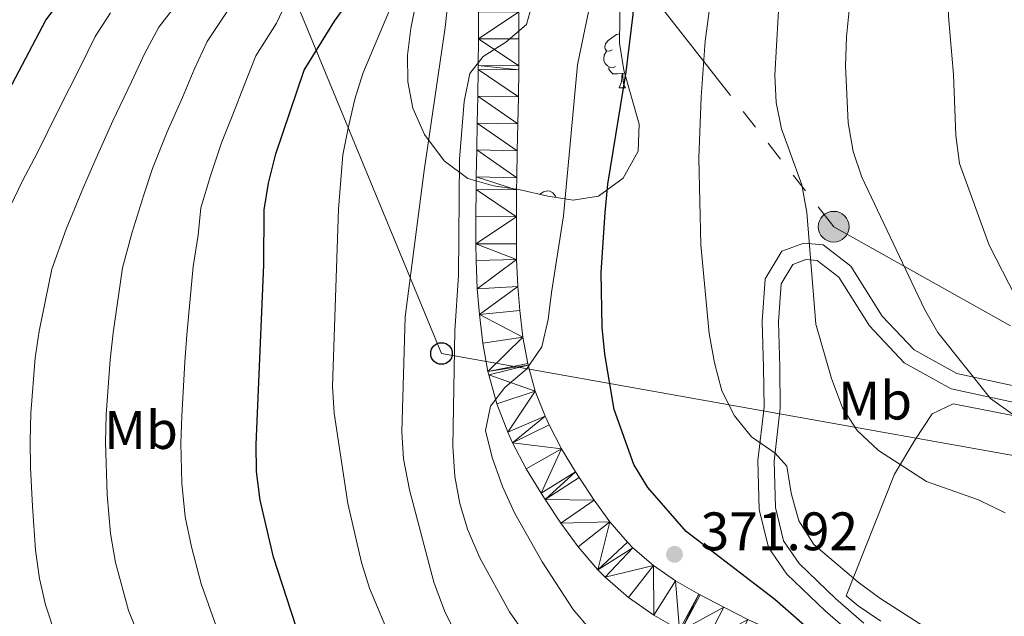
# Model space of a CAD drawing. Extents: x 619241 to 623748, y 789443 to 792493.
# Drawn here: x 622681 to 622863, y 790947 to 791057 of the extents above; entities that cross this region are included whole.
import ezdxf
from ezdxf.enums import TextEntityAlignment as Align

# ---------------------------------------------------------------- set-up
doc = ezdxf.new("R2010")
doc.units = 0
doc.header["$MEASUREMENT"] = 0
doc.linetypes.add('5elect', pattern=[127.5, 75, -7.5, 7.5, -7.5, 7.5, -7.5, 7.5, -7.5])
doc.linetypes.add('DGN Style 3', pattern=[55.032376, 39.30884, -15.723536])
for name, color, linetype in [('Nivel 20', 7, 'Continuous'), ('Nivel 21', 7, 'Continuous'), ('Nivel 32', 7, 'Continuous'), ('Nivel 33', 7, 'Continuous'), ('Nivel 35', 7, 'Continuous'), ('Nivel 36', 7, 'Continuous'), ('Nivel 37', 7, 'Continuous'), ('Nivel 4', 7, 'Continuous'), ('Nivel 41', 7, 'Continuous'), ('Nivel 5', 7, 'Continuous'), ('Nivel 54', 7, 'Continuous'), ('Nivel 61', 7, 'Continuous'), ('Nivel 63', 7, 'Continuous'), ('Nivel 7', 7, 'Continuous')]:
    doc.layers.add(name, color=color, linetype=linetype)
doc.styles.add('Style-arial', font='arial.shx', dxfattribs={"bigfont": 'arialbig.shx'})
doc.styles.add('Style-arialn', font='arialn.shx', dxfattribs={"bigfont": 'arialnbig.shx'})
doc.linetypes.add('5zonar', pattern='A,-5,[1,dgnlstyle.shx,S=0.08,R=0,X=0,Y=0],-5', length=10)

# ---------------------------------------------------------------- blocks, each defined once
blk = doc.blocks.new('5PELE')
at = {"layer": 'Nivel 32', "linetype": 'Continuous', "lineweight": 0}
h = blk.add_hatch(color=9, dxfattribs=at)
edge = h.paths.add_edge_path()
edge.add_arc((0, 0), 2.85, 0, 360)
at = {"layer": 'Nivel 32', "color": 8, "linetype": 'Continuous', "lineweight": 0}
blk.add_circle((0, 0, 0), 2.85, dxfattribs=at)
blk = doc.blocks.new('5PATER_2')
at = {"layer": 'Nivel 7', "linetype": 'Continuous', "lineweight": 0}
h = blk.add_hatch(color=19, dxfattribs=at)
edge = h.paths.add_edge_path()
edge.add_arc((0, 0), 1.56, 315, 675)
blk = doc.blocks.new('5PTT')
at = {"layer": 'Nivel 33', "color": 19, "linetype": 'Continuous', "lineweight": 30}
blk.add_circle((0, 0, 0), 2, dxfattribs=at)

msp = doc.modelspace()

# ---------------------------------------------------------------- linework, layer by layer
at = {"layer": 'Nivel 20', "color": 19, "linetype": 'Continuous', "lineweight": 0, "ltscale": 0.5}
msp.add_polyline3d([(622903.259, 790979.785, 392.689), (622871.757, 790982.749, 390.369), (622853.402, 790986.314, 389.338), (622849.553, 790984.47, 388.564), (622846.32, 790979.554, 387.189), (622842.584, 790973.281, 385.901), (622833.618, 790950.76, 377.995), (622835.813, 790948.936, 377.909), (622840.048, 790946.088, 377.995)], dxfattribs=at)
at = {"layer": 'Nivel 21', "color": 19, "linetype": 'Continuous', "lineweight": 13}
for points in [[(622802.737, 790944.495, 372.036), (622798.04, 790947.192, 371.568), (622793.351, 790950.428, 371.11), (622789.011, 790954.187, 370.684), (622787.618, 790955.596, 370.57), (622783.984, 790959.806, 370.176), (622780.774, 790964.205, 369.787), (622777.896, 790968.565, 369.395), (622777.135, 790969.754, 369.292), (622774.39, 790974.282, 368.87), (622771.87, 790979.098, 368.45), (622770.965, 790981.078, 368.342), (622768.932, 790986.297, 368.256), (622767.436, 790991.666, 368.106), (622767.302, 790992.279, 368.084), (622766.337, 790997.523, 367.475), (622765.708, 791002.833, 366.903), (622765.323, 791007.563, 366.638), (622765.092, 791012.829, 366.387), (622765.071, 791015.891, 366.275), (622765.065, 791020.948, 366.116), (622765.109, 791026.003, 365.872), (622765.145, 791028.288, 365.717), (622765.235, 791033.288, 365.352), (622765.333, 791038.273, 364.965), (622765.423, 791043.236, 364.562), (622765.493, 791048.189, 364.153), (622765.501, 791048.943, 364.088), (622765.529, 791053.892, 363.674), (622765.535, 791058.859, 363.257)], [(622815.404, 790946.403, 373.243), (622810.976, 790948.641, 372.611), (622806.572, 790950.96, 372.059), (622806.362, 790951.071, 372.036), (622802.048, 790953.548, 371.568), (622797.954, 790956.373, 371.11), (622794.146, 790959.671, 370.684), (622793.136, 790960.693, 370.57), (622789.868, 790964.48, 370.176), (622786.942, 790968.488, 369.787), (622784.191, 790972.657, 369.395), (622783.507, 790973.725, 369.292), (622780.932, 790977.972, 368.87), (622778.615, 790982.4, 368.45), (622777.883, 790984.003, 368.342), (622776.063, 790988.674, 368.256), (622774.725, 790993.476, 368.106), (622774.663, 790993.76, 368.084), (622773.764, 790998.645, 367.475), (622773.18, 791003.58, 366.903), (622772.817, 791008.033, 366.638), (622772.598, 791013.02, 366.387), (622772.578, 791015.921, 366.275), (622772.573, 791020.92, 366.116), (622772.616, 791025.913, 365.872), (622772.651, 791028.162, 365.717), (622772.741, 791033.147, 365.352), (622772.839, 791038.131, 364.965), (622772.93, 791043.115, 364.562), (622773, 791048.099, 364.153), (622773.008, 791048.884, 364.088), (622773.036, 791053.867, 363.674), (622773.042, 791058.85, 363.257)]]:
    msp.add_polyline3d(points, dxfattribs=at)
at = {"layer": 'Nivel 21', "color": 19, "linetype": 'DGN Style 3', "lineweight": 0}
msp.add_polyline3d([(622834.395, 790943.914, 375.576), (622829.713, 790947.966, 376.436), (622822.614, 790954.801, 377.896), (622819.251, 790959.714, 378.412), (622817.518, 790966.713, 379.529), (622817.287, 790975.829, 380.045), (622818.415, 790985.665, 381.248), (622818.314, 790993.036, 382.021), (622818.099, 791001.514, 382.708), (622818.627, 791009.437, 383.825), (622821.727, 791014.563, 383.911), (622825.776, 791016.063, 383.911), (622829.39, 791015.718, 383.911), (622834.504, 791011.796, 385.715), (622840.301, 791002.555, 386.918), (622846.222, 790996.282, 387.691), (622854.107, 790991.899, 388.551), (622868.445, 790988.803, 389.668)], dxfattribs=at)
at = {"layer": 'Nivel 21', "color": 19, "linetype": 'Continuous', "lineweight": 0}
msp.add_polyline3d([(622836.896, 790945.717, 375.576), (622831.736, 790950.183, 376.436), (622824.916, 790956.75, 377.896), (622822.032, 790960.961, 378.412), (622820.509, 790967.116, 379.529), (622820.292, 790975.696, 380.045), (622821.418, 790985.514, 381.248), (622821.313, 790993.095, 382.021), (622821.102, 791001.453, 382.708), (622821.572, 791008.51, 383.825), (622823.752, 791012.114, 383.911), (622826.175, 791013.012, 383.911), (622828.247, 791012.813, 383.911), (622832.249, 791009.745, 385.715), (622837.916, 791000.71, 386.918), (622844.359, 790993.885, 387.691), (622853.038, 790989.06, 388.551), (622867.912, 790985.848, 389.668)], dxfattribs=at)
at = {"layer": 'Nivel 32', "color": 6, "linetype": '5elect', "lineweight": 0, "ltscale": 0.5}
msp.add_polyline3d([(622152.118, 792153.73, 161.226), (622172.044, 792088.604, 185.317), (622183.927, 792055.897, 196.355), (622203.853, 791990.771, 229.174), (622224.383, 791908.088, 255.587), (622247.285, 791825.124, 260.793), (622266.003, 791766.227, 264.183), (622282.306, 791705.065, 268.111), (622356.446, 791628.84, 276.564), (622419.846, 791558.616, 279.784), (622472.279, 791489.157, 290.961), (622521.188, 791424.597, 309.712), (622563.454, 791370.797, 326.03), (622605.026, 791316.653, 328.599), (622649.708, 791257.189, 315.628), (622695.545, 791197.875, 314.003), (622728.754, 791153.702, 337.754), (622756.53, 791115.759, 354.866), (622789.05, 791072.879, 370.632), (622831.317, 791019.079, 385.554), (622924.699, 790966.762, 391.222)], dxfattribs=at)
at = {"layer": 'Nivel 33', "color": 19, "linetype": 'Continuous', "lineweight": 0, "ltscale": 0.5}
msp.add_polyline3d([(622928.241, 790965.384, 391.7), (622758.701, 790995.612, 363.721), (622663.784, 791225.164, 310.113), (622468.974, 791308.545, 292.933), (622423.157, 791505.532, 281.829), (622336.568, 791569.648, 279.056)], dxfattribs=at)
at = {"layer": 'Nivel 35', "color": 92, "linetype": '5zonar', "lineweight": 0, "ltscale": 0.5}
msp.add_polyline3d([(622792.024, 791079.316, 379.692), (622791.675, 791053.035, 380.615), (622792.433, 791048.036, 380.497), (622795.291, 791038.043, 380.17), (622795.1, 791033.051, 379.919), (622792.306, 791028.07, 379.584), (622787.75, 791024.74, 378.415), (622783.085, 791023.99, 376.259), (622778.373, 791024.723, 373.987), (622773.02, 791025.971, 372.366), (622768.308, 791026.653, 372.108), (622763.595, 791027.99, 372.14), (622759.187, 791031.262, 371.85), (622755.557, 791036.134, 371.137), (622753.405, 791041.023, 370.348), (622752.452, 791045.928, 369.508), (622752.422, 791050.848, 368.642), (622753.038, 791055.781, 367.775), (622755.99, 791070.647, 365.417)], dxfattribs=at)
at = {"layer": 'Nivel 36', "color": 92, "linetype": 'Continuous', "lineweight": 0, "flags": 128}
for points in [[(622790.314, 791051.824), (622789.784, 791051.559), (622789.254, 791051.614), (622788.989, 791051.984), (622788.934, 791052.409), (622789.094, 791052.929), (622789.574, 791053.524), (622790.209, 791054.054), (622791.109, 791054.639), (622791.698, 791054.765)], [(622790.899, 791048.744), (622790.474, 791048.584), (622789.889, 791048.644), (622789.414, 791048.854), (622788.989, 791049.279), (622788.774, 791049.864), (622788.774, 791050.284), (622788.829, 791050.869), (622789.254, 791051.559)], [(622792.159, 791047.449), (622791.269, 791047.364), (622790.424, 791047.364), (622789.999, 791047.794), (622789.679, 791048.269), (622789.679, 791048.584)], [(622791.614, 791044.764), (622792.049, 791045.924), (622792.159, 791047.449), (622792.269, 791047.449), (622792.304, 791046.864), (622792.339, 791046.179), (622792.409, 791045.564), (622792.524, 791045.164), (622792.739, 791044.764)], [(622792.574, 791047.541), (622792.269, 791047.449)], [(622791.614, 791044.764), (622792.739, 791044.764)], [(622776.865, 791025.075), (622777.606, 791025.556), (622778.351, 791025.716), (622778.776, 791025.661), (622779.306, 791025.346), (622779.836, 791024.761), (622779.905, 791024.485)]]:
    msp.add_lwpolyline(points, dxfattribs=at)
at = {"layer": 'Nivel 4', "color": 25, "linetype": 'Continuous', "lineweight": 30, "flags": 128}
for points, elevation in [([(622828.344, 790943.09), (622820.415, 790950.099), (622803.99, 790962.653), (622796.891, 790970.811), (622794.306, 790975.099), (622790.685, 790985.255), (622788.952, 790995.479), (622788.463, 791000.498), (622788.254, 791010.6), (622789.006, 791021.733), (622789.523, 791026.938), (622792.89, 791047.776), (622794.159, 791058.354), (622795.918, 791079.546), (622798.232, 791101.077), (622802.096, 791126.936), (622806.333, 791142.551), (622808.956, 791157.327), (622816.601, 791230.738), (622817.01, 791241.672), (622817.866, 791252.005)], 375), ([(622673.069, 791033.902), (622685.456, 791057.324), (622695.157, 791070.043)], 325), ([(622732.585, 790942.557), (622727.589, 790957.937), (622725.126, 790968.465), (622724.482, 790973.767), (622724.392, 790978.767), (622725.787, 791012.015), (622725.889, 791022.22), (622726.662, 791027.158), (622728.064, 791032.595), (622733.257, 791048.047), (622738.892, 791057.155), (622745.087, 791065.68)], 350)]:
    msp.add_lwpolyline(points, dxfattribs=dict(at, elevation=elevation))
at = {"layer": 'Nivel 5', "color": 25, "linetype": 'Continuous', "lineweight": 0, "flags": 128}
for points, elevation in [([(622763.917, 790938.467), (622759.261, 790947.985), (622757.3, 790953.267), (622752.755, 790970.398), (622751.673, 790976.103), (622751.384, 790981.095), (622752.003, 791002.409), (622755.515, 791029.484), (622759.388, 791055.972), (622762.217, 791082.397), (622762.878, 791093.338), (622765.044, 791097.503), (622772.001, 791101.824), (622773.79, 791105.222), (622774.795, 791110.124), (622775.689, 791126.087), (622775.756, 791142.946), (622779.989, 791180.872), (622781.929, 791202.516), (622782.983, 791249.613), (622782.145, 791260.997)], 360), ([(622790.452, 790939.595), (622783.088, 790948.202), (622777.359, 790957.036), (622772.194, 790966.122), (622770.012, 790970.982), (622768.074, 790976.341), (622766.865, 790981.358), (622767.761, 790985.851), (622770.414, 790989.307), (622774.437, 790992.725), (622777.307, 790996.832), (622778.459, 791001.912), (622779.04, 791006.878), (622781.308, 791021.091), (622783.91, 791049.049), (622787.696, 791067.582), (622789.509, 791089.374), (622792.064, 791119.222), (622793.572, 791134.388), (622795.564, 791149.094), (622799.104, 791158.638), (622802.275, 791182.828), (622804.233, 791256.148)], 370), ([(622864.427, 790984.413), (622860.326, 790987.289), (622850.562, 790999.492), (622848.098, 791003.843), (622836.496, 791028.267), (622834.937, 791033.017), (622834.008, 791038.308), (622833.513, 791048.875), (622833.66, 791054.242), (622834.23, 791059.773), (622838.004, 791080.57), (622838.734, 791112.288), (622840.641, 791132.92), (622841.593, 791154.613), (622844.043, 791170.393), (622848.588, 791190.519), (622851.56, 791200.626), (622855.111, 791210.647), (622863.485, 791224.561)], 390), ([(622864.956, 791006.156), (622860.097, 791015.674), (622854.608, 791030.811), (622853.936, 791035.983), (622853.498, 791047.253), (622852.542, 791057.993), (622852.299, 791084.717), (622851.837, 791095.845), (622851.843, 791122.287), (622853.746, 791138.723), (622858.056, 791159.309), (622860.772, 791169.604), (622870.821, 791194.855)], 395), ([(622848.602, 790944.7), (622839.848, 790950.305), (622835.831, 790953.282), (622827.664, 790960.236), (622824.885, 790964.636), (622823.421, 790969.79), (622822.645, 790974.782), (622820.459, 790977.142), (622816.091, 790980.204), (622812.967, 790984.106), (622810.613, 790988.687), (622809.241, 790993.88), (622808.267, 790999.338), (622806.685, 791015.73), (622806.323, 791031.752), (622806.751, 791043.059), (622807.547, 791053.457), (622810.272, 791074.351)], 380), ([(622749.498, 790942.302), (622745.376, 790952.172), (622743.879, 790956.943), (622741.339, 790967.824), (622738.861, 790984.562), (622738.553, 790989.552), (622739.637, 791022.328), (622740.456, 791032.395), (622741.409, 791037.352), (622742.655, 791042.701), (622744.159, 791047.47), (622754.41, 791071.818)], 355), ([(622863.034, 790966.155), (622858.108, 790968.518), (622848.489, 790971.949), (622839.626, 790977.659), (622835.683, 790981.363), (622832.967, 790985.564), (622830.897, 790991.012), (622828.024, 791001.019), (622826.319, 791021.696), (622825.388, 791026.817), (622821.654, 791037.177), (622820.636, 791042.072), (622820.387, 791047.156), (622821.331, 791063.501)], 385), ([(622710.397, 791061.244), (622706.395, 791055.998), (622703.773, 791051.224), (622701.313, 791045.882), (622697.872, 791038.682), (622694.506, 791031.204), (622692.43, 791026.415), (622689.245, 791018.601)], 335), ([(622704.203, 790939.528), (622700.771, 790948.049), (622698.352, 790956.902), (622697.422, 790962.301), (622696.828, 790969.477), (622696.518, 790979.23), (622696.634, 790984.302), (622697.338, 790994.441), (622697.893, 790999.434), (622699.628, 791011.469), (622701.442, 791018.072), (622703.583, 791025.017), (622705.224, 791029.855), (622707.936, 791036.653), (622710.761, 791043.032), (622712.931, 791048.174), (622715.349, 791053.347), (622720.482, 791061.194)], 340), ([(622717.621, 790943.42), (622714.18, 790952.993), (622712.401, 790959.853), (622711.274, 790965.383), (622710.655, 790971.622), (622710.455, 790978.998), (622710.617, 790984.032), (622711.179, 790994.097), (622711.561, 790999.091), (622712.707, 791011.742), (622713.639, 791017.543), (622714.164, 791022.583), (622715.943, 791028.506), (622718, 791034.624), (622720.208, 791040.183), (622722.09, 791045.124), (622724.303, 791050.697), (622728.184, 791056.746), (622730.435, 791061.619)], 345), ([(622774.13, 790943.706), (622771.291, 790947.822), (622765.77, 790957.807), (622763.509, 790963.085), (622762.071, 790967.873), (622761.2, 790972.878), (622760.814, 790978.447), (622761.193, 790999.818), (622761.835, 791010.038), (622762.019, 791031.598), (622762.914, 791042.24), (622763.936, 791047.457), (622766.416, 791050.62), (622770.639, 791053.251), (622774.452, 791056.488), (622775.376, 791059.824)], 365), ([(622697.441, 791058.648), (622694.614, 791054.274), (622691.866, 791048.731)], 330), ([(622691.866, 791048.731), (622687.808, 791040.711), (622683.787, 791032.553), (622681.277, 791027.814), (622677.048, 791019.13)], 330), ([(622689.245, 791018.601), (622686.548, 791011.197), (622684.225, 790999.777), (622683.498, 790994.785), (622682.651, 790984.572), (622682.581, 790979.461), (622682.632, 790974.462), (622683.001, 790967.332), (622683.57, 790959.22), (622684.303, 790953.951), (622685.373, 790949.067), (622687.362, 790943.105)], 335)]:
    msp.add_lwpolyline(points, dxfattribs=dict(at, elevation=elevation))
at = {"layer": 'Nivel 61', "color": 19, "linetype": 'Continuous', "lineweight": 0}
msp.add_3dface([(620139.28, 792166.39), (623520.65, 792227.07), (623562.73, 789913.46), (620180.23, 789852.78)], dxfattribs=at)
at = {"layer": 'Nivel 63', "color": 7, "linetype": 'Continuous', "lineweight": 0}
msp.add_3dface([(619293.877, 789443.061, -0.25), (623748.156, 789522.968, -0.25), (623694.885, 792492.502, -0.25), (619240.605, 792412.594, -0.25)], dxfattribs=at)

# ---------------------------------------------------------------- block references
at = {"layer": 'Nivel 32', "color": 8, "linetype": 'Continuous', "lineweight": 0}
msp.add_blockref('5PELE', (622831.317, 791019.079, 385.554), dxfattribs=at)
at = {"layer": 'Nivel 33', "color": 19, "linetype": 'Continuous', "lineweight": 30}
msp.add_blockref('5PTT', (622758.701, 790995.612, 363.721), dxfattribs=at)
at = {"layer": 'Nivel 7', "color": 19, "linetype": 'Continuous', "lineweight": 0}
msp.add_blockref('5PATER_2', (622801.841, 790958.44, 371.922), dxfattribs=at)

# ---------------------------------------------------------------- texts
at = {"layer": 'Nivel 37', "color": 92, "linetype": 'Continuous', "lineweight": 0, "style": 'Style-arialn'}
for p in [(622838.982, 790986.894, 386.103), (622703.077, 790981.45, 342.334)]:
    msp.add_text('Mb', height=7, dxfattribs=at).set_placement(p, align=Align.MIDDLE_CENTER)
at = {"layer": 'Nivel 41', "color": 19, "linetype": 'Continuous', "lineweight": 0, "style": 'Style-arial'}
msp.add_text('371.92', height=7, dxfattribs=at).set_placement((622806.669, 790959.2, 371.922))

# ---------------------------------------------------------------- meshes
at = {"layer": 'Nivel 54', "color": 21, "linetype": 'Continuous', "lineweight": 0}
mesh = msp.add_polyface(dxfattribs=at)
corners = [(622765.423, 791043.236, 364.562), (622772.93, 791043.115, 364.562), (622765.493, 791048.189, 364.153), (622773, 791048.099, 364.153), (622765.501, 791048.943, 364.088), (622773.008, 791048.884, 364.088), (622765.529, 791053.892, 363.674), (622773.036, 791053.867, 363.674), (622773.042, 791058.85, 363.257), (622765.535, 791058.859, 363.257), (622773.048, 791063.832, 362.843), (622765.541, 791063.859, 362.843), (622773.078, 791068.816, 362.435), (622765.571, 791068.885, 362.435), (622773.102, 791070.727, 362.281), (622765.595, 791070.852, 362.281), (622765.701, 791075.89, 361.886), (622773.206, 791075.71, 361.886), (622765.837, 791080.893, 361.496), (622773.342, 791080.694, 361.496), (622765.965, 791085.839, 361.108), (622773.471, 791085.677, 361.108), (622766.051, 791090.749, 360.716), (622773.558, 791090.661, 360.716), (622773.572, 791092.991, 360.527), (622766.064, 791092.999, 360.527), (622773.553, 791097.973, 360.103), (622766.046, 791097.915, 360.103), (622773.496, 791102.954, 359.667), (622765.989, 791102.868, 359.667), (622773.44, 791107.935, 359.236), (622765.933, 791107.881, 359.236), (622773.425, 791112.919, 358.826), (622765.917, 791112.952, 358.826), (622765.959, 791116.4, 358.578), (622773.465, 791116.251, 358.578), (622766.1, 791121.48, 358.259), (622773.604, 791121.24, 358.259), (622766.282, 791126.492, 357.986)]
mesh.append_faces([[corners[k] for k in face] for face in [(0, 1, 2), (2, 3, 4), (4, 5, 6), (6, 8, 9), (9, 10, 11), (11, 12, 13), (13, 14, 15), (15, 14, 16), (16, 17, 18), (18, 19, 20), (20, 21, 22), (22, 24, 25), (25, 26, 27), (27, 28, 29), (29, 30, 31), (31, 32, 33), (33, 32, 34), (34, 35, 36), (36, 37, 38)]], dxfattribs={"vtx0": -1, "vtx1": -1, "color": 21})
mesh.append_faces([[corners[k] for k in face] for face in [(2, 1, 3), (4, 3, 5), (6, 5, 7), (6, 7, 8), (9, 8, 10), (11, 10, 12), (13, 12, 14), (16, 14, 17), (18, 17, 19), (20, 19, 21), (22, 21, 23), (22, 23, 24), (25, 24, 26), (27, 26, 28), (29, 28, 30), (31, 30, 32), (34, 32, 35), (36, 35, 37)]], dxfattribs={"vtx0": -1, "vtx2": -1, "color": 21})
mesh = msp.add_polyface(dxfattribs=at)
corners = [(622777.896, 790968.565, 369.395), (622784.191, 790972.657, 369.395), (622783.507, 790973.725, 369.292), (622777.135, 790969.754, 369.292), (622780.932, 790977.972, 368.87), (622774.39, 790974.282, 368.87), (622771.87, 790979.098, 368.45), (622778.615, 790982.4, 368.45), (622777.883, 790984.003, 368.342), (622770.965, 790981.078, 368.342), (622776.063, 790988.674, 368.256), (622768.932, 790986.297, 368.256), (622767.436, 790991.666, 368.106), (622774.725, 790993.476, 368.106), (622767.302, 790992.279, 368.084), (622774.663, 790993.76, 368.084), (622773.764, 790998.645, 367.475), (622766.337, 790997.523, 367.475), (622765.708, 791002.833, 366.903), (622773.18, 791003.58, 366.903), (622772.817, 791008.033, 366.638), (622765.323, 791007.563, 366.638), (622772.598, 791013.02, 366.387), (622765.092, 791012.829, 366.387), (622765.071, 791015.891, 366.275), (622772.578, 791015.921, 366.275), (622772.573, 791020.92, 366.116), (622765.065, 791020.948, 366.116), (622765.109, 791026.003, 365.872), (622772.616, 791025.913, 365.872), (622765.145, 791028.288, 365.717), (622772.651, 791028.162, 365.717), (622765.235, 791033.288, 365.352), (622772.741, 791033.147, 365.352), (622765.333, 791038.273, 364.965), (622772.839, 791038.131, 364.965), (622765.423, 791043.236, 364.562), (622772.93, 791043.115, 364.562)]
mesh.append_faces([[corners[k] for k in face] for face in [(0, 2, 3), (3, 4, 5), (5, 4, 6), (6, 8, 9), (9, 10, 11), (11, 10, 12), (12, 13, 14), (14, 16, 17), (17, 16, 18), (18, 20, 21), (21, 22, 23), (23, 22, 24), (24, 26, 27), (27, 26, 28), (28, 29, 30), (30, 31, 32), (32, 33, 34), (34, 35, 36)]], dxfattribs={"vtx0": -1, "vtx1": -1, "color": 21})
mesh.append_faces([[corners[k] for k in face] for face in [(0, 1, 2), (3, 2, 4), (6, 4, 7), (6, 7, 8), (9, 8, 10), (12, 10, 13), (14, 13, 15), (14, 15, 16), (18, 16, 19), (18, 19, 20), (21, 20, 22), (24, 22, 25), (24, 25, 26), (28, 26, 29), (30, 29, 31), (32, 31, 33), (34, 33, 35), (36, 35, 37)]], dxfattribs={"vtx0": -1, "vtx2": -1, "color": 21})
mesh = msp.add_polyface(dxfattribs=at)
corners = [(622842.358, 790927.458, 375.098), (622849.704, 790932.689, 375.391), (622845.041, 790934.47, 375.098), (622837.684, 790929.25, 374.808), (622840.379, 790936.257, 374.808), (622840.1, 790936.365, 374.889), (622836.569, 790937.727, 374.889), (622833.469, 790930.876, 374.609), (622836.185, 790937.875, 374.609), (622831.531, 790939.691, 374.469), (622828.791, 790932.701, 374.469), (622826.881, 790941.521, 374.313), (622824.123, 790934.538, 374.313), (622822.235, 790943.362, 374.035), (622819.414, 790936.404, 374.035), (622819.913, 790944.325, 373.814), (622816.902, 790937.446, 373.814), (622812.138, 790939.641, 373.243), (622815.404, 790946.403, 373.243), (622807.533, 790941.969, 372.611), (622810.976, 790948.641, 372.611), (622803.069, 790944.32, 372.059), (622806.572, 790950.96, 372.059), (622806.362, 790951.071, 372.036), (622802.737, 790944.495, 372.036), (622802.048, 790953.548, 371.568), (622798.04, 790947.192, 371.568), (622797.954, 790956.373, 371.11), (622793.351, 790950.428, 371.11), (622789.011, 790954.187, 370.684), (622794.146, 790959.671, 370.684), (622787.618, 790955.596, 370.57), (622793.136, 790960.693, 370.57), (622789.868, 790964.48, 370.176), (622783.984, 790959.806, 370.176), (622780.774, 790964.205, 369.787), (622786.942, 790968.488, 369.787), (622777.896, 790968.565, 369.395), (622784.191, 790972.657, 369.395)]
mesh.append_faces([[corners[k] for k in face] for face in [(0, 2, 3), (3, 6, 7), (7, 9, 10), (10, 11, 12), (12, 13, 14), (14, 15, 16), (16, 15, 17), (17, 18, 19), (19, 20, 21), (21, 23, 24), (24, 25, 26), (26, 27, 28), (28, 27, 29), (29, 30, 31), (31, 33, 34), (34, 33, 35), (35, 36, 37)]], dxfattribs={"vtx0": -1, "vtx1": -1, "color": 21})
mesh.append_faces([[corners[k] for k in face] for face in [(0, 1, 2), (3, 2, 4), (3, 4, 5), (3, 5, 6), (7, 6, 8), (7, 8, 9), (10, 9, 11), (12, 11, 13), (14, 13, 15), (17, 15, 18), (19, 18, 20), (21, 20, 22), (21, 22, 23), (24, 23, 25), (26, 25, 27), (29, 27, 30), (31, 30, 32), (31, 32, 33), (35, 33, 36), (37, 36, 38)]], dxfattribs={"vtx0": -1, "vtx2": -1, "color": 21})

doc.saveas('drawing.dxf')
